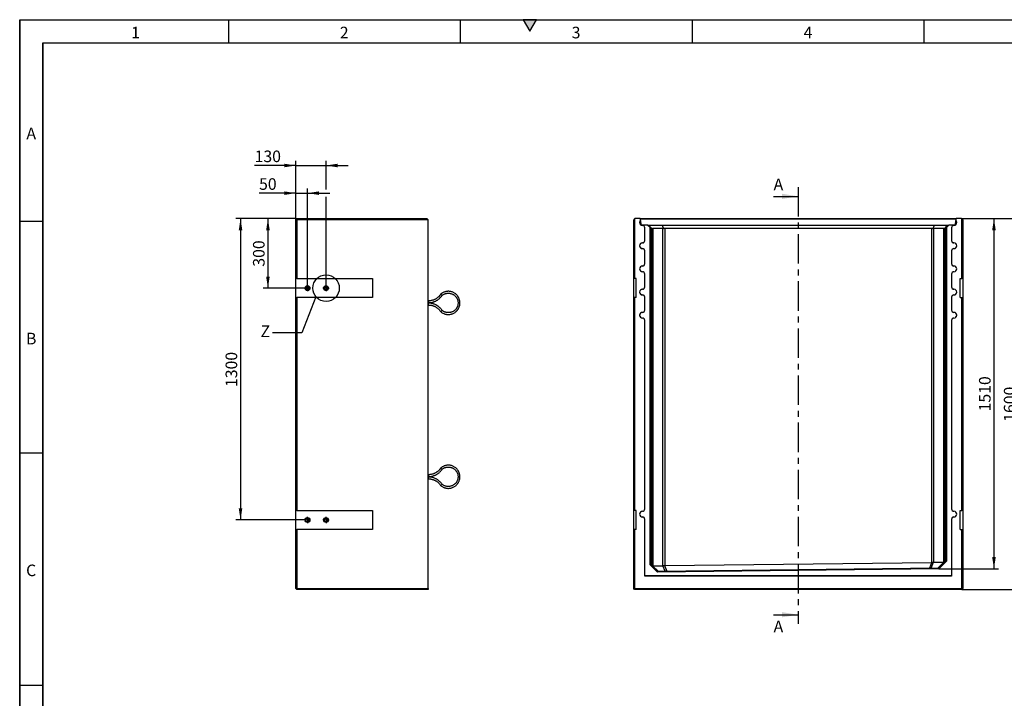
# Model space of a CAD drawing. Units: millimetres. Extents: x 300 to 8325, y 100 to 5840.
# Drawn here: x 300 to 4546, y 2913 to 5840 of the extents above; entities that cross this region are included whole.
import ezdxf

# ---------------------------------------------------------------- set-up
doc = ezdxf.new("R2010")
doc.units = ezdxf.units.MM
doc.header["$LTSCALE"] = 20
doc.linetypes.add('CENTER', pattern=[10.16, 6.35, -1.27, 1.27, -1.27])
doc.linetypes.add('CENTER2', pattern=[1.125, 0.75, -0.125, 0.125, -0.125])
doc.layers.get('0').update_dxf_attribs({"color": 1})
for name, color, linetype in [('376149', 7, 'Continuous'), ('CENTERLINES', 1, 'CENTER2'), ('DIMENSION', 3, 'Continuous'), ('NOTES', 7, 'Continuous'), ('SECTION_LINES', 1, 'CENTER')]:
    doc.layers.add(name, color=color, linetype=linetype)
doc.styles.add('SLDTEXTSTYLE0', font='TXT', dxfattribs={"width": 0.605})
doc.dimstyles.new('SLDDIMSTYLE0', dxfattribs={"dimtxt": 50, "dimasz": 50, "dimexe": 0, "dimexo": 0.0625, "dimgap": 12.5, "dimtad": 1, "dimrnd": 1e-09, "dimzin": 12, "dimdsep": 46, "dimtxsty": 'SLDTEXTSTYLE0', "dimsah": 1, "dimcen": 0.09, "dimadec": 0, "dimazin": 3, "dimtfac": 1, "dimtofl": 0, "dimtmove": 0, "dimatfit": 3, "dimfxl": 0, "dimfrac": 2, "dimtolj": 1, "dimtzin": 12, "dimarcsym": 0})
doc.dimstyles.new('SLDDIMSTYLE1', dxfattribs={"dimtxt": 50, "dimasz": 50, "dimexe": 0, "dimexo": 0.0625, "dimgap": 12.5, "dimtad": 1, "dimdec": 0, "dimrnd": 1e-09, "dimzin": 12, "dimdsep": 46, "dimtxsty": 'SLDTEXTSTYLE0', "dimsah": 1, "dimcen": 0.09, "dimadec": 0, "dimazin": 3, "dimtfac": 1, "dimtdec": 0, "dimtofl": 0, "dimtmove": 0, "dimatfit": 3, "dimfxl": 0, "dimfrac": 2, "dimtolj": 1, "dimtzin": 12, "dimarcsym": 0})
doc.dimstyles.new('SLDDIMSTYLE2', dxfattribs={"dimtxt": 50, "dimasz": 50, "dimexe": 0, "dimexo": 0.0625, "dimgap": 12.5, "dimtad": 1, "dimrnd": 1e-09, "dimzin": 12, "dimdsep": 46, "dimtxsty": 'SLDTEXTSTYLE0', "dimsah": 1, "dimcen": 0.09, "dimadec": 0, "dimazin": 3, "dimtfac": 1, "dimtmove": 0, "dimatfit": 0, "dimfxl": 0, "dimfrac": 2, "dimtolj": 1, "dimtzin": 12, "dimarcsym": 0})
doc.dimstyles.new('SLDDIMSTYLE5', dxfattribs={"dimtxt": 0.18, "dimasz": 50, "dimexe": 0, "dimexo": 0.0625, "dimgap": 0, "dimtad": 0, "dimtih": 1, "dimtoh": 1, "dimdec": 0, "dimrnd": 1e-09, "dimzin": 0, "dimdsep": 46, "dimtxsty": 'Standard', "dimblk1": '1057195-M_005__None', "dimblk2": '1057195-M_005__None', "dimsah": 1, "dimcen": 0.09, "dimadec": 0, "dimazin": 0, "dimtfac": 50, "dimtdec": 0, "dimtofl": 0, "dimtmove": 0, "dimatfit": 3, "dimldrblk": '1057195-M_005__None', "dimfxl": 0, "dimfrac": 2, "dimtolj": 1, "dimtzin": 0, "dimarcsym": 0})

# ---------------------------------------------------------------- blocks, each defined once
blk = doc.blocks.new('1057195-M_005__D')
at = {"layer": 'DIMENSION'}
for p, q in [((4362, 4981.9), (4628.9, 4981.9)), ((4608.9, 4981.9), (4608.9, 3381.9)), ((4363, 3381.9), (4628.9, 3381.9))]:
    blk.add_line(p, q, dxfattribs=at)
for points in [[(4608.9, 4981.9), (4601.2, 4931.9), (4616.6, 4931.9)], [(4608.9, 3381.9), (4616.6, 3431.9), (4601.2, 3431.9)]]:
    blk.add_solid(points, dxfattribs=at)
at = {"layer": 'DIMENSION', "insert": (4544.5, 4105.5), "char_height": 50, "attachment_point": 1, "rotation": 90, "style": 'SLDTEXTSTYLE0'}
blk.add_mtext('1600', dxfattribs=at)
blk = doc.blocks.new('1057195-M_005__D_1')
at = {"layer": 'DIMENSION'}
for p, q in [((4362, 4981.9), (4521.8, 4981.9)), ((4501.8, 4981.9), (4501.8, 3471.7)), ((4264.2, 3471.7), (4521.8, 3471.7))]:
    blk.add_line(p, q, dxfattribs=at)
for points in [[(4501.8, 4981.9), (4494.1, 4931.9), (4509.5, 4931.9)], [(4501.8, 3471.7), (4509.5, 3521.7), (4494.1, 3521.7)]]:
    blk.add_solid(points, dxfattribs=at)
at = {"layer": 'DIMENSION', "insert": (4437.3, 4150.4), "char_height": 50, "attachment_point": 1, "rotation": 90, "style": 'SLDTEXTSTYLE0'}
blk.add_mtext('1510', dxfattribs=at)
blk = doc.blocks.new('1057195-M_005__D_11')
at = {"layer": 'DIMENSION'}
for p, q in [((1491.1, 4981.9), (1491.1, 5111.7)), ((1541.1, 4681.9), (1541.1, 5111.7)), ((1491.1, 5091.7), (1332.4, 5091.7)), ((1491.1, 5091.7), (1541.1, 5091.7)), ((1541.1, 5091.7), (1637.3, 5091.7))]:
    blk.add_line(p, q, dxfattribs=at)
for points in [[(1491.1, 5091.7), (1441.1, 5099.4), (1441.1, 5084)], [(1541.1, 5091.7), (1591.1, 5084), (1591.1, 5099.4)]]:
    blk.add_solid(points, dxfattribs=at)
at = {"layer": 'DIMENSION', "insert": (1332.4, 5156.1), "char_height": 50, "attachment_point": 1, "style": 'SLDTEXTSTYLE0'}
blk.add_mtext('50', dxfattribs=at)
blk = doc.blocks.new('1057195-M_005__D_12')
at = {"layer": 'DIMENSION'}
for p, q in [((1491.1, 4980.9), (1491.1, 5231)), ((1621.1, 5106.9), (1621.1, 5231)), ((1491.1, 5211), (1313.3, 5211)), ((1491.1, 5211), (1621.1, 5211)), ((1621.1, 5211), (1717.3, 5211)), ((1621.1, 4695.1), (1621.1, 5076.4))]:
    blk.add_line(p, q, dxfattribs=at)
for points in [[(1491.1, 5211), (1441.1, 5218.7), (1441.1, 5203.3)], [(1621.1, 5211), (1671.1, 5203.3), (1671.1, 5218.7)]]:
    blk.add_solid(points, dxfattribs=at)
at = {"layer": 'DIMENSION', "insert": (1313.3, 5275.5), "char_height": 50, "attachment_point": 1, "style": 'SLDTEXTSTYLE0'}
blk.add_mtext('130', dxfattribs=at)
blk = doc.blocks.new('1057195-M_005__D_13')
at = {"layer": 'DIMENSION'}
for p, q in [((1491.1, 4981.9), (1350.6, 4981.9)), ((1370.6, 4981.9), (1370.6, 4681.9)), ((1541.1, 4681.9), (1350.6, 4681.9))]:
    blk.add_line(p, q, dxfattribs=at)
for points in [[(1370.6, 4981.9), (1362.9, 4931.9), (1378.3, 4931.9)], [(1370.6, 4681.9), (1378.3, 4731.9), (1362.9, 4731.9)]]:
    blk.add_solid(points, dxfattribs=at)
at = {"layer": 'DIMENSION', "insert": (1306.2, 4774.6), "char_height": 50, "attachment_point": 1, "rotation": 90, "style": 'SLDTEXTSTYLE0'}
blk.add_mtext('300', dxfattribs=at)
blk = doc.blocks.new('1057195-M_005__D_14')
at = {"layer": 'DIMENSION'}
for p, q in [((1491.1, 4981.9), (1232.4, 4981.9)), ((1252.4, 4981.9), (1252.4, 3681.9)), ((1527.9, 3681.9), (1232.4, 3681.9))]:
    blk.add_line(p, q, dxfattribs=at)
for points in [[(1252.4, 4981.9), (1244.8, 4931.9), (1260.1, 4931.9)], [(1252.4, 3681.9), (1260.1, 3731.9), (1244.8, 3731.9)]]:
    blk.add_solid(points, dxfattribs=at)
at = {"layer": 'DIMENSION', "insert": (1188, 4255.5), "char_height": 50, "attachment_point": 1, "rotation": 90, "style": 'SLDTEXTSTYLE0'}
blk.add_mtext('1300', dxfattribs=at)
blk = doc.blocks.new('1057195-M_005_SW_CENTERMARKSYMBOL_1')
for p, q in [((-5, 0), (-13.2, 0)), ((0, 0), (-2.5, 0)), ((0, 5), (0, 13.2)), ((0, 0), (0, 2.5)), ((0, 0), (0, -2.5)), ((0, 0), (2.5, 0)), ((5, 0), (13.2, 0)), ((0, -5), (0, -13.2))]:
    blk.add_line(p, q)
blk = doc.blocks.new('1057195-M_005_SW_CENTERMARKSYMBOL_2')
for p, q in [((-5, 0), (-13.2, 0)), ((0, 0), (-2.5, 0)), ((0, 5), (0, 13.2)), ((0, 0), (0, 2.5)), ((0, 0), (0, -2.5)), ((0, 0), (2.5, 0)), ((5, 0), (13.2, 0)), ((0, -5), (0, -13.2))]:
    blk.add_line(p, q)
blk = doc.blocks.new('1057195-M_005_SW_CENTERMARKSYMBOL_3')
for p, q in [((-5, 0), (-13.2, 0)), ((0, 0), (-2.5, 0)), ((0, 5), (0, 13.2)), ((0, 0), (0, 2.5)), ((0, 0), (0, -2.5)), ((0, 0), (2.5, 0)), ((5, 0), (13.2, 0)), ((0, -5), (0, -13.2))]:
    blk.add_line(p, q)
blk = doc.blocks.new('1057195-M_005_SW_CENTERMARKSYMBOL_4')
for p, q in [((-5, 0), (-13.2, 0)), ((0, 0), (-2.5, 0)), ((0, 5), (0, 13.2)), ((0, 0), (0, 2.5)), ((0, 0), (0, -2.5)), ((0, 0), (2.5, 0)), ((5, 0), (13.2, 0)), ((0, -5), (0, -13.2))]:
    blk.add_line(p, q)
blk = doc.blocks.new('1057195-M_005__None')
blk = doc.blocks.new('1057195-M_005_Front_view')
for p, q in [((-705.5, 1599), (-709.5, 1595)), ((-709.5, 1341), (-709.5, 1595)), ((-704.5, 1600), (-705.5, 1599)), ((-705.5, 1599), (-705.5, 1341)), ((-682, 1600), (-704.5, 1600)), ((-679.9, 1597.9), (-682, 1600)), ((-682, 1600), (682, 1600)), ((-679.7, 1592.8), (-679.9, 1597.9)), ((679.9, 1597.9), (-679.9, 1597.9)), ((-679.7, 1592.2), (-679.1, 1573.6)), ((-679.1, 1573), (-679.1, 1573.6)), ((-679, 1572), (-679.1, 1573)), ((-679, 1572), (-677.4, 1572)), ((-677.4, 1572), (-676.4, 1572)), ((-650, 1572), (-676.4, 1572)), ((-639, 1561), (-650, 1572)), ((-650, 1572), (-646, 1572)), ((-646, 1572), (-630.2, 1556.1)), ((-646, 1572), (-586.8, 1572)), ((-586.8, 1572), (-580.3, 1556.1)), ((-586.8, 1572), (586.8, 1572)), ((586.8, 1572), (580.3, 1556.1)), ((586.8, 1572), (646, 1572)), ((646, 1572), (630.2, 1556.1)), ((650, 1572), (639, 1561)), ((646, 1572), (650, 1572)), ((676.4, 1572), (650, 1572)), ((676.4, 1572), (677.4, 1572)), ((677.4, 1572), (679, 1572)), ((679.1, 1573), (679, 1572)), ((679.1, 1573.6), (679.7, 1592.2)), ((679.9, 1597.9), (679.7, 1592.8)), ((679.7, 1592.8), (679.7, 1592.2)), ((682, 1600), (679.9, 1597.9)), ((704.5, 1600), (682, 1600)), ((705.5, 1599), (704.5, 1600)), ((705.5, 1341), (705.5, 1599)), ((709.5, 1595), (705.5, 1599)), ((709.5, 1595), (709.5, 1341)), ((-671.8, 1571.1), (-671.8, 1570.7)), ((-661.8, 1505.7), (-661.8, 1560.7)), ((-661.3, 1560.7), (-661.8, 1560.7)), ((-661.3, 1505.7), (-661.3, 1560.7)), ((-644.2, 1567), (-644.7, 1567)), ((-644.7, 1567), (-634.7, 1557)), ((-634.2, 1557), (-644.2, 1567)), ((-644.2, 1567), (-644.2, 1566.5)), ((-641.2, 1567), (-641.7, 1567)), ((-641.7, 1567), (-631.7, 1557)), ((-631.2, 1557), (-641.2, 1567)), ((-641.2, 1567), (-641.2, 1566.5)), ((-639, 106.7), (-639, 1561)), ((-634.9, 1557), (-639, 1561)), ((-634.9, 1557), (-634.9, 108.3)), ((-634.7, 1557), (-634.9, 1557)), ((-634.7, 1523.9), (-634.7, 1557)), ((-634.2, 1557), (-634.3, 1523.5)), ((-631.7, 1557), (-634.2, 1557)), ((-631.6, 1523.9), (-631.7, 1557)), ((-631.1, 1557), (-631.2, 1557)), ((-631.2, 1557), (-631.2, 1523.5)), ((-631.1, 104.6), (-631.1, 1557)), ((-584.1, 1557), (-627.6, 1557)), ((-627.6, 1557), (-627.6, 102.8)), ((-584.1, 102.8), (-584.1, 1557)), ((575.7, 1557), (-575.7, 1557)), ((-575.7, 1557), (-575.7, 103)), ((575.7, 117), (575.7, 1557)), ((627.6, 1557), (584.1, 1557)), ((584.1, 1557), (584.1, 117.5)), ((627.6, 118.5), (627.6, 1557)), ((641.2, 1567), (631.1, 1557)), ((631.1, 1557), (631.1, 1557)), ((631.1, 1557), (631.2, 1523.2)), ((631.1, 1557), (631.1, 120.5)), ((631.7, 1557), (641.6, 1567)), ((634.2, 1557), (631.7, 1557)), ((631.7, 1523.7), (631.7, 1557)), ((644.3, 1567), (634.2, 1557)), ((634.2, 1557), (634.2, 1523.2)), ((634.7, 1523.7), (634.8, 1557)), ((634.8, 1557), (644.7, 1567)), ((634.9, 1557), (634.8, 1557)), ((639, 1561), (634.9, 1557)), ((634.9, 124.4), (634.9, 1557)), ((639, 1561), (639, 122.9)), ((641.6, 1567), (641.2, 1567)), ((641.2, 1567), (641.2, 1566.6)), ((644.7, 1567), (644.3, 1567)), ((644.3, 1567), (644.3, 1566.6)), ((661.3, 1560.7), (661.3, 1505.7)), ((661.3, 1560.7), (661.8, 1560.7)), ((661.8, 1560.7), (661.8, 1505.7)), ((671.7, 1571.1), (671.7, 1570.7)), ((-671.8, 1495.2), (-671.8, 1495.7)), ((-661.3, 1505.7), (-661.8, 1505.7)), ((-634.7, 1523.5), (-634.3, 1523.5)), ((-631.6, 1523.5), (-631.2, 1523.5)), ((631.7, 1523.2), (631.2, 1523.2)), ((634.7, 1523.2), (634.2, 1523.2)), ((661.3, 1505.7), (661.8, 1505.7)), ((671.7, 1495.2), (671.7, 1495.7)), ((-671.8, 1471.1), (-671.8, 1470.7)), ((-661.8, 1405.7), (-661.8, 1460.7)), ((-661.3, 1460.7), (-661.8, 1460.7)), ((-661.3, 1405.7), (-661.3, 1460.7)), ((661.3, 1460.7), (661.3, 1405.7)), ((661.3, 1460.7), (661.8, 1460.7)), ((661.8, 1460.7), (661.8, 1405.7)), ((671.7, 1471.1), (671.7, 1470.7)), ((-661.3, 1405.7), (-661.8, 1405.7)), ((661.3, 1405.7), (661.8, 1405.7)), ((-671.8, 1395.2), (-671.8, 1395.7)), ((-671.8, 1371.1), (-671.8, 1370.7)), ((-661.8, 1305.7), (-661.8, 1360.7)), ((-661.3, 1360.7), (-661.8, 1360.7)), ((-661.3, 1305.7), (-661.3, 1360.7)), ((661.3, 1360.7), (661.3, 1305.7)), ((661.3, 1360.7), (661.8, 1360.7)), ((661.8, 1360.7), (661.8, 1305.7)), ((671.7, 1395.2), (671.7, 1395.7)), ((671.7, 1371.1), (671.7, 1370.7)), ((-705.5, 1341), (-709.5, 1341)), ((-709.5, 1259), (-709.5, 1341)), ((-699, 1341), (-705.5, 1341)), ((-699, 1259), (-699, 1341)), ((699, 1341), (705.5, 1341)), ((699, 1259), (699, 1341)), ((709.5, 1341), (705.5, 1341)), ((709.5, 1341), (709.5, 1259)), ((-671.8, 1295.2), (-671.8, 1295.7)), ((-661.3, 1305.7), (-661.8, 1305.7)), ((661.3, 1305.7), (661.8, 1305.7)), ((671.7, 1295.2), (671.7, 1295.7)), ((-709.5, 341), (-709.5, 1259)), ((-709.5, 1259), (-705.5, 1259)), ((-705.5, 1259), (-705.5, 341)), ((-699, 1259), (-705.5, 1259)), ((-671.8, 1271.1), (-671.8, 1270.7)), ((-661.8, 1205.7), (-661.8, 1260.7)), ((-661.3, 1260.7), (-661.8, 1260.7)), ((-661.3, 1205.7), (-661.3, 1260.7)), ((661.3, 1260.7), (661.3, 1205.7)), ((661.3, 1260.7), (661.8, 1260.7)), ((661.8, 1260.7), (661.8, 1205.7)), ((671.7, 1271.1), (671.7, 1270.7)), ((699, 1259), (705.5, 1259)), ((705.5, 341), (705.5, 1259)), ((705.5, 1259), (709.5, 1259)), ((709.5, 1259), (709.5, 341)), ((-671.8, 1195.2), (-671.8, 1195.7)), ((-661.3, 1205.7), (-661.8, 1205.7)), ((661.3, 1205.7), (661.8, 1205.7)), ((671.7, 1195.2), (671.7, 1195.7)), ((-671.8, 1171.1), (-671.8, 1170.7)), ((-661.8, 347.7), (-661.8, 1160.7)), ((-661.3, 1160.7), (-661.8, 1160.7)), ((-661.3, 347.7), (-661.3, 1160.7)), ((661.3, 1160.7), (661.3, 347.7)), ((661.3, 1160.7), (661.8, 1160.7)), ((661.8, 1160.7), (661.8, 347.7)), ((671.7, 1171.1), (671.7, 1170.7)), ((-705.5, 341), (-709.5, 341)), ((-709.5, 259), (-709.5, 341)), ((-699, 341), (-705.5, 341)), ((-699, 259), (-699, 341)), ((-661.3, 347.7), (-661.8, 347.7)), ((661.3, 347.7), (661.8, 347.7)), ((699, 341), (705.5, 341)), ((699, 259), (699, 341)), ((709.5, 341), (705.5, 341)), ((709.5, 341), (709.5, 259)), ((-671.8, 337.2), (-671.8, 337.7)), ((-671.8, 313.1), (-671.8, 312.7)), ((-661.8, 58.3), (-661.8, 302.7)), ((-661.3, 302.7), (-661.8, 302.7)), ((-661.3, 58.7), (-661.3, 302.7)), ((661.3, 302.7), (661.3, 58.7)), ((661.3, 302.7), (661.8, 302.7)), ((661.8, 302.7), (661.8, 58.3)), ((671.7, 337.2), (671.7, 337.7)), ((671.7, 313.1), (671.7, 312.7)), ((-709.5, 4), (-709.5, 259)), ((-709.5, 259), (-705.5, 259)), ((-705.5, 259), (-705.5, 4)), ((-699, 259), (-705.5, 259)), ((699, 259), (705.5, 259)), ((705.5, 4), (705.5, 259)), ((705.5, 259), (709.5, 259)), ((709.5, 259), (709.5, 4)), ((-635, 108.4), (-639, 106.7)), ((-606.6, 75.1), (-639, 106.7)), ((-635, 108.4), (-604.9, 79.1)), ((-628.4, 102.7), (-629.1, 102.7)), ((-628.4, 102.7), (-604.1, 79.1)), ((-627.6, 102.8), (-584.1, 102.8)), ((606.6, 89.8), (-606.6, 75.1)), ((-605, 79.1), (605, 93.7)), ((-573.2, 79.4), (-583.2, 102.7)), ((-577.3, 102.9), (-567.2, 79.5)), ((-575.7, 103), (575.7, 117)), ((567.1, 93.3), (576.6, 116.9)), ((582.7, 117.3), (573.1, 93.3)), ((584.1, 117.5), (627.6, 118.5)), ((604, 93.7), (628.2, 118.5)), ((604.9, 93.7), (635, 124.5)), ((605, 93.7), (606.6, 89.8)), ((639, 122.9), (606.6, 89.8)), ((629.1, 118.5), (628.2, 118.5)), ((635, 124.5), (639, 122.9)), ((-661.3, 58.7), (-661.8, 58.3)), ((661.8, 58.3), (-661.8, 58.3)), ((661.3, 58.7), (-661.3, 58.7)), ((-605, 79.1), (-606.6, 75.1)), ((661.3, 58.7), (661.8, 58.3)), ((-705.5, 0), (-709.5, 4)), ((-705.5, 4), (-709.5, 4)), ((-705.5, 0), (-705.5, 4)), ((-705.5, 4), (705.5, 4)), ((705.5, 0), (-705.5, 0)), ((705.5, 0), (705.5, 4)), ((709.5, 4), (705.5, 4)), ((705.5, 0), (709.5, 4))]:
    blk.add_line(p, q)
at = {"flags": 128}
for points in [[(-634.3, 1523.5), (-634.3, 1520.5), (-634.3, 1517.5), (-634.3, 1514.7), (-634.3, 1512), (-634.3, 1509.5), (-634.3, 1507.2), (-634.3, 1505.2), (-634.4, 1503.5), (-634.4, 1502.1), (-634.4, 1501.1), (-634.4, 1500.4), (-634.5, 1500), (-634.5, 1500.1), (-634.5, 1500.5), (-634.5, 1501.2), (-634.6, 1502.3), (-634.6, 1503.8), (-634.6, 1505.5), (-634.6, 1507.6), (-634.6, 1509.8), (-634.7, 1512.4), (-634.7, 1515.1), (-634.7, 1517.9), (-634.7, 1520.9), (-634.7, 1523.9)], [(-631.2, 1523.5), (-631.2, 1520.5), (-631.2, 1517.5), (-631.2, 1514.7), (-631.2, 1512), (-631.3, 1509.5), (-631.3, 1507.2), (-631.3, 1505.2), (-631.3, 1503.5), (-631.3, 1502.1), (-631.4, 1501.1), (-631.4, 1500.4), (-631.4, 1500), (-631.4, 1500.1), (-631.5, 1500.5), (-631.5, 1501.2), (-631.5, 1502.3), (-631.5, 1503.8), (-631.6, 1505.5), (-631.6, 1507.6), (-631.6, 1509.8), (-631.6, 1512.4), (-631.6, 1515.1), (-631.6, 1517.9), (-631.6, 1520.9), (-631.6, 1523.9)], [(631.2, 1523.2), (631.2, 1519.9), (631.2, 1516.8), (631.2, 1513.7), (631.2, 1510.8), (631.2, 1508), (631.2, 1505.4), (631.2, 1503.1), (631.3, 1501), (631.3, 1499.2), (631.3, 1497.7), (631.3, 1496.5), (631.4, 1495.6), (631.4, 1495.1), (631.4, 1495), (631.5, 1495.2), (631.5, 1495.8), (631.5, 1496.7), (631.5, 1497.9), (631.6, 1499.4), (631.6, 1501.3), (631.6, 1503.4), (631.6, 1505.8), (631.6, 1508.4), (631.7, 1511.2), (631.7, 1514.2), (631.7, 1517.3), (631.7, 1520.5), (631.7, 1523.7)], [(634.2, 1523.2), (634.2, 1519.9), (634.2, 1516.8), (634.2, 1513.7), (634.2, 1510.8), (634.3, 1508), (634.3, 1505.4), (634.3, 1503.1), (634.3, 1501), (634.3, 1499.2), (634.4, 1497.7), (634.4, 1496.5), (634.4, 1495.6), (634.5, 1495.1), (634.5, 1495), (634.5, 1495.2), (634.5, 1495.8), (634.6, 1496.7), (634.6, 1497.9), (634.6, 1499.4), (634.6, 1501.3), (634.7, 1503.4), (634.7, 1505.8), (634.7, 1508.4), (634.7, 1511.2), (634.7, 1514.2), (634.7, 1517.3), (634.7, 1520.5), (634.7, 1523.7)]]:
    blk.add_lwpolyline(points, dxfattribs=at)
for centre, radius, start, end in [((-671.8, 1583.2), 12.5, 129.7744, 234.2256), ((-671.8, 1583.2), 12.1, 131.4027, 232.5973), ((-671.8, 1583.2), 12.5, 243.1257, 270), ((-671.8, 1583.2), 12.1, 247.5702, 270), ((671.7, 1583.2), 12.5, 270, 296.8743), ((671.7, 1583.2), 12.1, 270, 292.4298), ((671.7, 1583.2), 12.5, 305.7744, 50.2256), ((671.7, 1583.2), 12.1, 307.4027, 48.5973), ((-671.8, 1560.7), 10.4, 0, 90), ((-671.8, 1560.7), 10, 0, 90), ((-575.7, 1545), 12, 90, 112.375), ((575.7, 1545), 12, 67.625, 90), ((671.7, 1560.7), 10.4, 90, 180), ((671.7, 1560.7), 10, 90, 180), ((-671.8, 1483.2), 12.5, 90, 270), ((-671.8, 1483.2), 12.1, 90, 270), ((-671.8, 1505.7), 10, 270, 0), ((-671.8, 1505.7), 10.4, 270, 0), ((671.7, 1505.7), 10.4, 180, 270), ((671.7, 1505.7), 10, 180, 270), ((671.7, 1483.2), 12.5, 270, 90), ((671.7, 1483.2), 12.1, 270, 90), ((-671.8, 1460.7), 10.4, 0, 90), ((-671.8, 1460.7), 10, 0, 90), ((671.7, 1460.7), 10.4, 90, 180), ((671.7, 1460.7), 10, 90, 180), ((-671.8, 1405.7), 10, 270, 0), ((-671.8, 1405.7), 10.4, 270, 0), ((671.7, 1405.7), 10.4, 180, 270), ((671.7, 1405.7), 10, 180, 270), ((-671.8, 1383.2), 12.5, 90, 270), ((-671.8, 1383.2), 12.1, 90, 270), ((-671.8, 1360.7), 10.4, 0, 90), ((-671.8, 1360.7), 10, 0, 90), ((671.7, 1360.7), 10.4, 90, 180), ((671.7, 1360.7), 10, 90, 180), ((671.7, 1383.2), 12.5, 270, 90), ((671.7, 1383.2), 12.1, 270, 90), ((-671.8, 1283.2), 12.5, 90, 270), ((-671.8, 1283.2), 12.1, 90, 270), ((-671.8, 1305.7), 10, 270, 0), ((-671.8, 1305.7), 10.4, 270, 0), ((671.7, 1305.7), 10.4, 180, 270), ((671.7, 1305.7), 10, 180, 270), ((671.7, 1283.2), 12.5, 270, 90), ((671.7, 1283.2), 12.1, 270, 90), ((-671.8, 1260.7), 10.4, 0, 90), ((-671.8, 1260.7), 10, 0, 90), ((671.7, 1260.7), 10.4, 90, 180), ((671.7, 1260.7), 10, 90, 180), ((-671.8, 1183.2), 12.5, 90, 270), ((-671.8, 1183.2), 12.1, 90, 270), ((-671.8, 1205.7), 10, 270, 0), ((-671.8, 1205.7), 10.4, 270, 0), ((671.7, 1205.7), 10.4, 180, 270), ((671.7, 1205.7), 10, 180, 270), ((671.7, 1183.2), 12.5, 270, 90), ((671.7, 1183.2), 12.1, 270, 90), ((-671.8, 1160.7), 10.4, 0, 90), ((-671.8, 1160.7), 10, 0, 90), ((671.7, 1160.7), 10.4, 90, 180), ((671.7, 1160.7), 10, 90, 180), ((-671.8, 347.7), 10, 270, 0), ((-671.8, 347.7), 10.4, 270, 0), ((671.7, 347.7), 10.4, 180, 270), ((671.7, 347.7), 10, 180, 270), ((-671.8, 325.2), 12.5, 90, 270), ((-671.8, 325.2), 12.1, 90, 270), ((-671.8, 302.7), 10.4, 0, 90), ((-671.8, 302.7), 10, 0, 90), ((671.7, 302.7), 10.4, 90, 180), ((671.7, 302.7), 10, 90, 180), ((671.7, 325.2), 12.5, 270, 90), ((671.7, 325.2), 12.1, 270, 90)]:
    blk.add_arc(centre, radius, start, end)
for centre, major_axis, ratio, start_param, end_param in [((-619.1, 1545), (12, -12), 0.004363, 2.746712, 3.137229), ((-619.1, 1545), (11.1, -11.1), 0.416772, 2.746712, 3.137229), ((-575.7, 1545), (11.1, -11.1), 0.416772, 2.356194, 2.746712), ((575.7, 1545), (11.1, 11.1), 0.416772, 0.394881, 0.785398), ((619.1, 1545), (11.1, 11.1), 0.416772, 0.004363, 0.394881), ((619.1, 1545), (12, 12), 0.004363, 0.004363, 0.394881), ((-619.1, 91.2), (11.2, -10.6), 0.416373, 2.729258, 2.830244), ((-575.7, 91.2), (11.2, -10.6), 0.416373, 2.62792, 2.729258), ((-575.7, 91.3), (11.7, 2.8), 0.972911, 1.342453, 1.47702), ((575.7, 105.2), (11.7, 2.8), 0.972911, 1.265361, 1.342453), ((575.7, 105.5), (11.1, 11.1), 0.406667, 0.403595, 0.562456), ((619.1, 106.5), (11.1, 11.1), 0.406667, 0.327426, 0.403595)]:
    blk.add_ellipse(centre, major_axis=major_axis, ratio=ratio, start_param=start_param, end_param=end_param)
for points, knots in [([(-679.7, 1592.2), (-679.7, 1592.2), (-679.7, 1592.4), (-679.7, 1592.6), (-679.7, 1592.8)], [0, 0, 0, 0, 0.2694117, 1, 1, 1, 1]), ([(679.1, 1573.6), (679.1, 1573.5), (679.1, 1573.3), (679.1, 1573.1), (679.1, 1573)], [0, 0, 0, 0, 0.269411, 1, 1, 1, 1]), ([(-577.3, 102.9), (-578.5, 102.7), (-580.7, 102.5), (-582.5, 102.7), (-583.2, 102.7)], [0, 0, 0, 0, 0.56731, 1, 1, 1, 1]), ([(582.7, 117.3), (581.6, 117.1), (579.7, 116.8), (577.6, 116.9), (576.6, 116.9)], [0, 0, 0, 0, 0.569045, 1, 1, 1, 1])]:
    blk.add_open_spline(points, degree=3, knots=knots)
blk = doc.blocks.new('1057195-M_005_Side_view')
for p, q in [((0, 799), (0, 800)), ((0, 800), (565, 800)), ((4, 795), (0, 799)), ((0, 541), (0, 799)), ((570, 795), (4, 795)), ((4, 795), (4, 541)), ((565, 800), (570, 795)), ((570, -796), (570, 795)), ((4, 541), (0, 541)), ((0, 459), (0, 541)), ((4, 541), (330, 541)), ((330, 541), (330, 459)), ((0, -459), (0, 459)), ((0, 459), (4, 459)), ((4, 459), (4, -459)), ((330, 459), (4, 459)), ((572.5, 445.4), (570, 445.4)), ((570, 437.3), (572.5, 437.3)), ((572.5, 435.3), (570, 435.3)), ((570, 427.3), (572.5, 427.3)), ((572.5, 445.4), (572.5, 441.3)), ((572.5, 441.3), (572.5, 437.3)), ((572.5, 431.3), (572.5, 435.3)), ((572.5, 427.3), (572.5, 431.3)), ((703.5, 436.4), (699.5, 436.4)), ((707.5, 436.4), (703.5, 436.4)), ((572.5, -304.6), (570, -304.6)), ((570, -312.7), (572.5, -312.7)), ((572.5, -314.7), (570, -314.7)), ((570, -322.7), (572.5, -322.7)), ((572.5, -304.6), (572.5, -308.7)), ((572.5, -308.7), (572.5, -312.7)), ((572.5, -318.7), (572.5, -314.7)), ((572.5, -322.7), (572.5, -318.7)), ((703.5, -313.6), (699.5, -313.6)), ((707.5, -313.6), (703.5, -313.6)), ((4, -459), (0, -459)), ((0, -541), (0, -459)), ((4, -459), (330, -459)), ((330, -459), (330, -541)), ((132, -493.3), (132, -506.7)), ((0, -796), (0, -541)), ((0, -541), (4, -541)), ((4, -541), (4, -796)), ((330, -541), (4, -541)), ((4, -800), (0, -796)), ((4, -796), (0, -796)), ((4, -800), (4, -796)), ((4, -796), (570, -796)), ((570, -800), (4, -800)), ((570, -796), (570, -800))]:
    blk.add_line(p, q)
for centre, radius in [((50, 500), 10.7), ((130, 500), 10.7), ((50, 500), 7), ((130, 500), 7), ((50, -500), 10.7), ((50, -500), 7), ((130, -500), 10.7), ((130, -500), 7)]:
    blk.add_circle(centre, radius)
for points, knots in [([(624.3, 473.8), (623.5, 472.5), (621.7, 469.8), (618.8, 466.3), (616, 463.3), (613, 460.5), (610.1, 458.1), (607.3, 456.1), (604.6, 454.4), (601.5, 452.6), (597.6, 450.6), (593.2, 448.9), (588.5, 447.4), (583.7, 446.3), (578.3, 445.5), (574.5, 445.4), (572.5, 445.4)], [0, 0, 0, 0, 0.077638, 0.153155, 0.220961, 0.281058, 0.349186, 0.403607, 0.449081, 0.506117, 0.577067, 0.661927, 0.73471, 0.815317, 0.903748, 1, 1, 1, 1]), ([(572.5, 437.3), (574.4, 437.4), (578.1, 437.5), (583.4, 438.1), (588, 439.1), (592.1, 440.1), (595.5, 441.2), (598.4, 442.4), (600.9, 443.4), (603.6, 444.7), (606.9, 446.4), (611.2, 449), (615.5, 452.1), (619.7, 455.7), (623.7, 459.7), (627.3, 464), (629.4, 467.1), (630.4, 468.5)], [0, 0, 0, 0, 0.08472, 0.161591, 0.230609, 0.291774, 0.345085, 0.390543, 0.428145, 0.462767, 0.520827, 0.593036, 0.679393, 0.753455, 0.835475, 0.925452, 1, 1, 1, 1]), ([(707.5, 436.4), (707.4, 438.4), (707.3, 442.3), (706.3, 447.7), (704.9, 452.3), (703.4, 456.2), (701.9, 459.4), (700.4, 462), (698.9, 464.4), (696.7, 467.5), (693.6, 471.1), (689.3, 475.1), (684.5, 478.5), (679.4, 481.4), (674, 483.7), (668.4, 485.3), (662.8, 486.2), (658.3, 486.4), (654.7, 486.3), (651.9, 486.1), (648.5, 485.6), (644.5, 484.7), (639.8, 483.2), (635.3, 481.2), (631.1, 478.9), (627.6, 476.5), (625.4, 474.7), (624.4, 473.8)], [0, 0, 0, 0, 0.0537735, 0.1016536, 0.1436392, 0.1797289, 0.2099205, 0.2348574, 0.2591794, 0.2838047, 0.3339467, 0.3849476, 0.4359832, 0.4870185, 0.5380536, 0.5890892, 0.6390128, 0.6857777, 0.707966, 0.7313334, 0.7609492, 0.7970646, 0.8396783, 0.8887868, 0.9251464, 0.9643947, 1, 1, 1, 1]), ([(624.4, 473.8), (624.4, 473.8), (624.4, 473.8), (624.8, 473.4), (625.4, 472.9), (626.3, 472.1), (627, 471.4), (627.4, 471.1), (627.4, 471.1)], [0, 0, 0, 0, 0.130401, 0.344809, 0.561271, 0.778742, 0.996178, 1, 1, 1, 1]), ([(630.4, 468.5), (630.4, 468.5), (630.4, 468.5), (630, 468.8), (629.4, 469.4), (628.5, 470.2), (627.8, 470.8), (627.4, 471.1), (627.4, 471.1)], [0, 0, 0, 0, 0.130621, 0.344976, 0.561398, 0.778804, 0.99618, 1, 1, 1, 1]), ([(630.5, 468.4), (631.1, 469), (632.7, 470.3), (635.5, 472.2), (638.5, 473.8), (641.3, 475.1), (644, 476.2), (646.6, 476.9), (649.1, 477.5), (651.4, 477.9), (654.6, 478.3), (658.6, 478.4), (663.5, 478), (668.4, 477), (673, 475.5), (677.5, 473.4), (681.7, 470.8), (685.4, 467.8), (688.3, 465), (690.6, 462.3), (692.7, 459.4), (694.7, 455.9), (696.6, 451.9), (698.1, 447.4), (699.3, 442.1), (699.4, 438.3), (699.5, 436.4)], [0, 0, 0, 0, 0.02673, 0.066791, 0.103063, 0.135547, 0.164242, 0.194778, 0.219999, 0.244562, 0.269444, 0.320138, 0.371737, 0.423373, 0.475009, 0.526644, 0.578281, 0.628778, 0.676049, 0.705776, 0.741345, 0.788551, 0.831601, 0.881194, 0.937327, 1, 1, 1, 1]), ([(630.4, 404.2), (629.6, 405.4), (627.9, 408), (624.8, 411.7), (621.6, 415.1), (618.5, 418), (615.7, 420.3), (613.2, 422.2), (611, 423.7), (608.5, 425.3), (605.3, 427.2), (600.8, 429.4), (595.9, 431.4), (590.6, 433), (585.1, 434.3), (579, 435.2), (574.7, 435.3), (572.5, 435.3)], [0, 0, 0, 0, 0.061449, 0.138403, 0.207476, 0.268667, 0.321975, 0.367401, 0.404942, 0.439606, 0.49773, 0.569964, 0.656304, 0.730327, 0.812284, 0.902176, 1, 1, 1, 1]), ([(572.5, 427.3), (574.2, 427.3), (577.5, 427.2), (582.1, 426.6), (586.2, 425.8), (590.1, 424.8), (593.7, 423.6), (596.9, 422.3), (599.8, 421), (603, 419.3), (606.7, 417), (610.5, 414.3), (614.3, 411.1), (617.8, 407.6), (621.3, 403.5), (623.3, 400.5), (624.3, 398.9)], [0, 0, 0, 0, 0.083356, 0.15897, 0.226842, 0.286968, 0.355084, 0.409432, 0.454926, 0.512038, 0.583015, 0.667855, 0.740591, 0.821125, 0.909455, 1, 1, 1, 1]), ([(624.4, 398.9), (625.8, 397.8), (628.6, 395.4), (633.1, 392.6), (637.4, 390.5), (641.3, 389), (644.6, 388), (647.6, 387.3), (650.3, 386.8), (654.1, 386.4), (658.9, 386.3), (664.7, 386.8), (670.5, 388), (676.1, 389.8), (681.4, 392.3), (686.3, 395.4), (690.8, 398.9), (694, 402.1), (696.3, 404.8), (698, 407), (700, 409.9), (702, 413.5), (704.1, 417.9), (705.9, 423.2), (707.2, 429.5), (707.4, 434), (707.5, 436.4)], [0, 0, 0, 0, 0.0473978, 0.095392, 0.1374484, 0.1735652, 0.2037406, 0.2286711, 0.2530311, 0.2776865, 0.3278635, 0.3788701, 0.429907, 0.4809447, 0.5319816, 0.5830191, 0.632913, 0.6796189, 0.701768, 0.725174, 0.7548245, 0.7909395, 0.8335174, 0.8825552, 0.9380495, 1, 1, 1, 1]), ([(699.5, 436.4), (699.4, 434.6), (699.3, 431.3), (698.5, 426.8), (697.3, 422.9), (696.1, 419.7), (694.8, 417), (693.6, 414.8), (692.3, 412.8), (690.4, 410.2), (687.8, 407.1), (684.2, 403.8), (680.2, 400.9), (675.9, 398.5), (671.3, 396.6), (666.6, 395.3), (661.9, 394.5), (657.9, 394.3), (654.3, 394.4), (650.7, 394.8), (646.8, 395.7), (642.6, 397), (638.8, 398.7), (635.3, 400.6), (632.6, 402.4), (631.1, 403.8), (630.5, 404.3)], [0, 0, 0, 0, 0.054402, 0.102833, 0.145294, 0.181783, 0.212297, 0.237507, 0.262117, 0.287035, 0.337772, 0.389374, 0.441009, 0.492644, 0.544278, 0.595913, 0.646368, 0.69356, 0.723229, 0.758885, 0.806096, 0.849096, 0.898593, 0.935213, 0.974722, 1, 1, 1, 1]), ([(624.4, 398.9), (624.4, 398.9), (624.4, 398.9), (624.8, 399.3), (625.4, 399.8), (626.3, 400.6), (627, 401.3), (627.4, 401.6), (627.4, 401.6)], [0, 0, 0, 0, 0.1303597, 0.3447763, 0.5612505, 0.7787283, 0.9961748, 1, 1, 1, 1]), ([(630.4, 404.2), (630.4, 404.2), (630.4, 404.2), (630, 403.9), (629.4, 403.3), (628.5, 402.5), (627.8, 401.9), (627.4, 401.6), (627.4, 401.6)], [0, 0, 0, 0, 0.130608, 0.344967, 0.561395, 0.778804, 0.99618, 1, 1, 1, 1]), ([(624.3, -276.2), (623.5, -277.5), (621.7, -280.2), (618.8, -283.7), (616, -286.7), (613, -289.5), (610.1, -291.9), (607.3, -293.9), (604.6, -295.6), (601.5, -297.4), (597.6, -299.4), (593.2, -301.1), (588.5, -302.6), (583.7, -303.7), (578.3, -304.5), (574.5, -304.6), (572.5, -304.6)], [0, 0, 0, 0, 0.077638, 0.153155, 0.220961, 0.281058, 0.349186, 0.403607, 0.449081, 0.506117, 0.577067, 0.661927, 0.73471, 0.815317, 0.903748, 1, 1, 1, 1]), ([(572.5, -312.7), (574.4, -312.6), (578.1, -312.5), (583.4, -311.9), (588, -310.9), (592.1, -309.9), (595.5, -308.8), (598.4, -307.6), (600.9, -306.6), (603.6, -305.3), (606.9, -303.6), (611.2, -301), (615.5, -297.9), (619.7, -294.3), (623.7, -290.3), (627.3, -286), (629.4, -282.9), (630.4, -281.5)], [0, 0, 0, 0, 0.08472, 0.161591, 0.230609, 0.291774, 0.345085, 0.390543, 0.428145, 0.462767, 0.520827, 0.593036, 0.679393, 0.753455, 0.835475, 0.925452, 1, 1, 1, 1]), ([(707.5, -313.6), (707.4, -311.6), (707.3, -307.7), (706.3, -302.3), (704.9, -297.7), (703.4, -293.8), (701.9, -290.6), (700.4, -288), (698.9, -285.6), (696.7, -282.5), (693.6, -278.9), (689.3, -274.9), (684.5, -271.5), (679.4, -268.6), (674, -266.3), (668.4, -264.7), (662.8, -263.8), (658.3, -263.6), (654.7, -263.7), (651.9, -263.9), (648.5, -264.4), (644.5, -265.3), (639.8, -266.8), (635.3, -268.8), (631.1, -271.1), (627.6, -273.5), (625.4, -275.3), (624.4, -276.2)], [0, 0, 0, 0, 0.0537735, 0.1016536, 0.1436392, 0.1797289, 0.2099205, 0.2348574, 0.2591794, 0.2838047, 0.3339467, 0.3849476, 0.4359832, 0.4870185, 0.5380536, 0.5890892, 0.6390128, 0.6857777, 0.707966, 0.7313334, 0.7609492, 0.7970646, 0.8396783, 0.8887868, 0.9251464, 0.9643947, 1, 1, 1, 1]), ([(624.4, -276.2), (624.4, -276.2), (624.4, -276.2), (624.8, -276.6), (625.4, -277.1), (626.3, -277.9), (627, -278.6), (627.4, -278.9), (627.4, -278.9)], [0, 0, 0, 0, 0.130401, 0.344809, 0.561271, 0.778742, 0.996178, 1, 1, 1, 1]), ([(630.4, -281.5), (630.4, -281.5), (630.4, -281.5), (630, -281.2), (629.4, -280.6), (628.5, -279.8), (627.8, -279.2), (627.4, -278.9), (627.4, -278.9)], [0, 0, 0, 0, 0.130621, 0.344976, 0.561398, 0.778804, 0.99618, 1, 1, 1, 1]), ([(630.5, -281.6), (631.1, -281), (632.7, -279.7), (635.5, -277.8), (638.5, -276.2), (641.3, -274.9), (644, -273.8), (646.6, -273.1), (649.1, -272.5), (651.4, -272.1), (654.6, -271.7), (658.6, -271.6), (663.5, -272), (668.4, -273), (673, -274.5), (677.5, -276.6), (681.7, -279.2), (685.4, -282.2), (688.3, -285), (690.6, -287.7), (692.7, -290.6), (694.7, -294.1), (696.6, -298.1), (698.1, -302.6), (699.3, -307.9), (699.4, -311.7), (699.5, -313.6)], [0, 0, 0, 0, 0.02673, 0.066791, 0.103063, 0.135547, 0.164242, 0.194778, 0.219999, 0.244562, 0.269444, 0.320138, 0.371737, 0.423373, 0.475009, 0.526644, 0.578281, 0.628778, 0.676049, 0.705776, 0.741345, 0.788551, 0.831601, 0.881194, 0.937327, 1, 1, 1, 1]), ([(630.4, -345.8), (629.6, -344.6), (627.9, -342), (624.8, -338.3), (621.6, -334.9), (618.5, -332), (615.7, -329.7), (613.2, -327.8), (611, -326.3), (608.5, -324.7), (605.3, -322.8), (600.8, -320.6), (595.9, -318.6), (590.6, -317), (585.1, -315.7), (579, -314.8), (574.7, -314.7), (572.5, -314.7)], [0, 0, 0, 0, 0.061449, 0.138403, 0.207476, 0.268667, 0.321975, 0.367401, 0.404942, 0.439606, 0.49773, 0.569964, 0.656304, 0.730327, 0.812284, 0.902176, 1, 1, 1, 1]), ([(572.5, -322.7), (574.2, -322.7), (577.5, -322.8), (582.1, -323.4), (586.2, -324.2), (590.1, -325.2), (593.7, -326.4), (596.9, -327.7), (599.8, -329), (603, -330.7), (606.7, -333), (610.5, -335.7), (614.3, -338.9), (617.8, -342.4), (621.3, -346.5), (623.3, -349.5), (624.3, -351.1)], [0, 0, 0, 0, 0.083356, 0.15897, 0.226842, 0.286968, 0.355084, 0.409432, 0.454926, 0.512038, 0.583015, 0.667855, 0.740591, 0.821125, 0.909455, 1, 1, 1, 1]), ([(624.4, -351.1), (625.8, -352.2), (628.6, -354.6), (633.1, -357.4), (637.4, -359.5), (641.3, -361), (644.6, -362), (647.6, -362.7), (650.3, -363.2), (654.1, -363.6), (658.9, -363.7), (664.7, -363.2), (670.5, -362), (676.1, -360.2), (681.4, -357.7), (686.3, -354.6), (690.8, -351.1), (694, -347.9), (696.3, -345.2), (698, -343), (700, -340.1), (702, -336.5), (704.1, -332.1), (705.9, -326.8), (707.2, -320.5), (707.4, -316), (707.5, -313.6)], [0, 0, 0, 0, 0.0473978, 0.095392, 0.1374484, 0.1735652, 0.2037406, 0.2286711, 0.2530311, 0.2776865, 0.3278635, 0.3788701, 0.429907, 0.4809447, 0.5319816, 0.5830191, 0.632913, 0.6796189, 0.701768, 0.725174, 0.7548245, 0.7909395, 0.8335174, 0.8825552, 0.9380495, 1, 1, 1, 1]), ([(699.5, -313.6), (699.4, -315.4), (699.3, -318.7), (698.5, -323.2), (697.3, -327.1), (696.1, -330.3), (694.8, -333), (693.6, -335.2), (692.3, -337.2), (690.4, -339.8), (687.8, -342.9), (684.2, -346.2), (680.2, -349.1), (675.9, -351.5), (671.3, -353.4), (666.6, -354.7), (661.9, -355.5), (657.9, -355.7), (654.3, -355.6), (650.7, -355.2), (646.8, -354.3), (642.6, -353), (638.8, -351.3), (635.3, -349.4), (632.6, -347.6), (631.1, -346.2), (630.5, -345.7)], [0, 0, 0, 0, 0.054402, 0.102833, 0.145294, 0.181783, 0.212297, 0.237507, 0.262117, 0.287035, 0.337772, 0.389374, 0.441009, 0.492644, 0.544278, 0.595913, 0.646368, 0.69356, 0.723229, 0.758885, 0.806096, 0.849096, 0.898593, 0.935213, 0.974722, 1, 1, 1, 1]), ([(624.4, -351.1), (624.4, -351.1), (624.4, -351.1), (624.8, -350.7), (625.4, -350.2), (626.3, -349.4), (627, -348.7), (627.4, -348.4), (627.4, -348.4)], [0, 0, 0, 0, 0.1303597, 0.3447763, 0.5612505, 0.7787283, 0.9961748, 1, 1, 1, 1]), ([(630.4, -345.8), (630.4, -345.8), (630.4, -345.8), (630, -346.1), (629.4, -346.7), (628.5, -347.5), (627.8, -348.1), (627.4, -348.4), (627.4, -348.4)], [0, 0, 0, 0, 0.130608, 0.344967, 0.561395, 0.778804, 0.99618, 1, 1, 1, 1])]:
    blk.add_open_spline(points, degree=3, knots=knots)

msp = doc.modelspace()

# ---------------------------------------------------------------- hatches: boundary and pattern name
msp.add_hatch(color=256).paths.add_polyline_path([(2528.868, 5840), (2471.132, 5840), (2500, 5790)], flags=0)

# ---------------------------------------------------------------- linework, layer by layer
for p, q in [((300, 5840), (8300, 5840)), ((300, 5840), (300, 100)), ((300, 200), (300, 5840)), ((1200, 5840), (1200, 5740)), ((2200, 5840), (2200, 5740)), ((2471.132, 5840), (2500, 5790)), ((2528.868, 5840), (2471.132, 5840)), ((2500, 5790), (2528.868, 5840)), ((3200, 5840), (3200, 5740)), ((4200, 5840), (4200, 5740)), ((400, 5740), (8200, 5740)), ((400, 5740), (400, 200)), ((400, 200), (400, 5740)), ((400, 4970), (300, 4970)), ((400, 3970), (300, 3970)), ((300, 2970), (400, 2970))]:
    msp.add_line(p, q)
at = {"layer": 'NOTES'}
for p, q in [((3551.516, 5077.837), (3657.916, 5077.837)), ((3551.516, 3273.177), (3657.916, 3273.177))]:
    msp.add_line(p, q, dxfattribs=at)
msp.add_circle((1621.115, 4681.897), 57.182, dxfattribs=at)
for points in [[(3657.916, 5077.837), (3587.916, 5089.037), (3587.916, 5066.637)], [(3657.916, 3273.177), (3587.916, 3284.377), (3587.916, 3261.977)]]:
    msp.add_solid(points, dxfattribs=at)
at = {"layer": 'SECTION_LINES'}
msp.add_line((3657.916, 5117.837), (3657.916, 3233.177), dxfattribs=at)

# ---------------------------------------------------------------- block references
at = {"layer": '376149'}
for name, p in [('1057195-M_005_Side_view', (1491.115, 4181.897)), ('1057195-M_005_Front_view', (3657.543, 3381.897))]:
    msp.add_blockref(name, p, dxfattribs=at)
at = {"layer": 'CENTERLINES'}
for name, p in [('1057195-M_005_SW_CENTERMARKSYMBOL_1', (1541.115, 4681.897)), ('1057195-M_005_SW_CENTERMARKSYMBOL_2', (1621.115, 4681.897)), ('1057195-M_005_SW_CENTERMARKSYMBOL_3', (1541.115, 3681.897)), ('1057195-M_005_SW_CENTERMARKSYMBOL_4', (1621.115, 3681.897))]:
    msp.add_blockref(name, p, dxfattribs=at)

# ---------------------------------------------------------------- texts
at = {"char_height": 50, "attachment_point": 2, "style": 'SLDTEXTSTYLE0'}
for s, insert in [('1', (799.653, 5809.453)), ('2', (1699.653, 5809.453)), ('3', (2699.653, 5809.453)), ('4', (3699.653, 5809.453)), ('A', (349.74, 5374.453)), ('B', (349.74, 4489.453)), ('C', (349.427, 3489.453))]:
    msp.add_mtext(s, dxfattribs=dict(at, insert=insert))
at = {"layer": 'NOTES', "char_height": 50, "attachment_point": 1, "style": 'SLDTEXTSTYLE0'}
for s, insert in [('A', (3551.516, 5154.596)), ('Z', (1338.713, 4520.822)), ('A', (3551.516, 3247.617))]:
    msp.add_mtext(s, dxfattribs=dict(at, insert=insert))

# ---------------------------------------------------------------- dimensions: what is measured, and where the dimension line sits
at = {"layer": 'DIMENSION'}
for base, p1, p2, picture, middle in [((1621.115, 5211.016), (1491.115, 4980.897), (1621.115, 4695.097), '1057195-M_005__D_12', (1370.609, 5211.016)), ((1541.115, 5091.676), (1491.115, 4981.897), (1541.115, 4681.897), '1057195-M_005__D_11', (1370.609, 5091.676))]:
    dim = msp.add_linear_dim(base=base, p1=p1, p2=p2, dimstyle='SLDDIMSTYLE2', dxfattribs=at)
    dim.commit()
    dim.dimension.update_dxf_attribs({"geometry": picture, "text_midpoint": middle, "dimtype": 160})
for base, p1, p2, dimstyle, picture, middle in [((1252.445, 3681.897), (1491.115, 4981.897), (1527.915, 3681.897), 'SLDDIMSTYLE0', '1057195-M_005__D_14', (1252.445, 4331.897)), ((1370.609, 4681.897), (1491.115, 4981.897), (1541.115, 4681.897), 'SLDDIMSTYLE0', '1057195-M_005__D_13', (1370.609, 4831.897)), ((4501.765, 3471.682), (4362.043, 4981.897), (4264.191, 3471.682), 'SLDDIMSTYLE1', '1057195-M_005__D_1', (4501.765, 4226.789)), ((4608.924, 3381.897), (4362.043, 4981.897), (4363.043, 3381.897), 'SLDDIMSTYLE0', '1057195-M_005__D', (4608.924, 4181.897))]:
    dim = msp.add_linear_dim(base=base, p1=p1, p2=p2, angle=90, dimstyle=dimstyle, dxfattribs=at)
    dim.commit()
    dim.dimension.update_dxf_attribs({"geometry": picture, "text_midpoint": middle, "dimtype": 160})

# ---------------------------------------------------------------- leaders
at = {"layer": 'NOTES', "has_arrowhead": 0}
msp.add_leader([(1577.294, 4645.163), (1517.505, 4488.585), (1390.505, 4488.585)], dimstyle='SLDDIMSTYLE5', dxfattribs=at)

doc.saveas('drawing.dxf')
